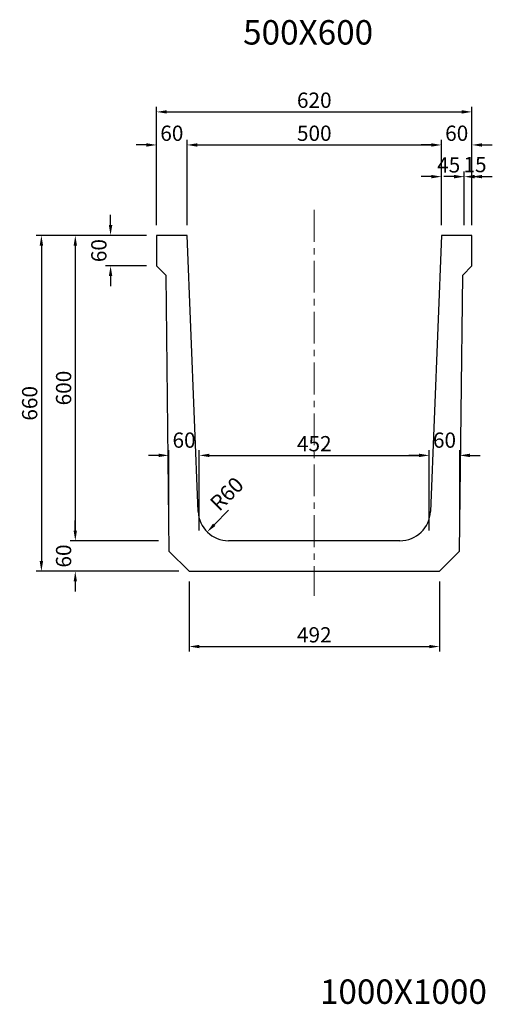
# Model space of a CAD drawing. Extents: x -6651 to 2998, y -863 to 3611.
# Drawn here: x -271 to 658, y 1041 to 2975 of the extents above; entities that cross this region are included whole.
import ezdxf

# ---------------------------------------------------------------- set-up
doc = ezdxf.new("R2010")
doc.units = 0
doc.header["$LTSCALE"] = 100
doc.header["$MEASUREMENT"] = 0
doc.header["$PDSIZE"] = 20
doc.linetypes.add('CENTER', pattern=[2, 1.25, -0.25, 0.25, -0.25])
doc.linetypes.add('DASHDOT', pattern=[1, 0.5, -0.25, 0, -0.25])
doc.layers.get('DEFPOINTS').update_dxf_attribs({"linetype": 'CONTINUOUS'})
for name, color, linetype in [('1HASEN', 5, 'DASHDOT'), ('HOJO', 7, 'CONTINUOUS'), ('SEIHIN', 3, 'CONTINUOUS'), ('SUNPOU', 1, 'CONTINUOUS')]:
    doc.layers.add(name, color=color, linetype=linetype)
doc.styles.get("Standard").update_dxf_attribs({"font": 'TXT', "bigfont": 'BIGFONT'})
doc.dimstyles.get("Standard").update_dxf_attribs({"dimtxt": 0.18, "dimasz": 0.18, "dimexe": 0.18, "dimexo": 0.0625, "dimgap": 0.09, "dimtad": 0, "dimtih": 1, "dimtoh": 1, "dimdec": 4, "dimzin": 0, "dimdsep": 46, "dimtxsty": 'STANDARD', "dimcen": 0.09, "dimadec": 0, "dimazin": 0, "dimtfac": 1, "dimtdec": 4, "dimtofl": 0, "dimtmove": 0, "dimatfit": 3, "dimfxl": 1, "dimtolj": 1, "dimtzin": 0, "dimarcsym": 0})

# ---------------------------------------------------------------- blocks, each defined once
blk = doc.blocks.new('*D383')
at = {"layer": 'DEFPOINTS', "color": 0, "transparency": 16777216}
for p in [(558.1, 2729.3), (58.1, 2551.7), (558.1, 2551.7)]:
    blk.add_point(p, dxfattribs=at)
at = {"layer": 'SUNPOU', "color": 0, "lineweight": -2, "transparency": 16777216}
for p, q in [((58.1, 2571.7), (58.1, 2739.3)), ((78.1, 2729.3), (538.1, 2729.3)), ((558.1, 2571.7), (558.1, 2739.3))]:
    blk.add_line(p, q, dxfattribs=at)
at = {"layer": 'SUNPOU', "color": 0, "transparency": 16777216}
for points in [[(78.1, 2732.6), (78.1, 2725.9), (58.1, 2729.3)], [(538.1, 2732.6), (538.1, 2725.9), (558.1, 2729.3)]]:
    blk.add_solid(points, dxfattribs=at)
at = {"layer": 'SUNPOU', "color": 0, "transparency": 16777216, "insert": (308.1, 2752.3), "char_height": 30, "attachment_point": 5}
blk.add_mtext('\\A1;500', dxfattribs=at)
blk = doc.blocks.new('*D384')
at = {"layer": 'DEFPOINTS', "color": 0, "transparency": 16777216}
for p in [(603.1, 2667), (558.1, 2551.7), (603.1, 2551.7)]:
    blk.add_point(p, dxfattribs=at)
at = {"layer": 'SUNPOU', "color": 0, "lineweight": -2, "transparency": 16777216}
for p, q in [((558.1, 2571.7), (558.1, 2677)), ((603.1, 2571.7), (603.1, 2677)), ((538.1, 2667), (518.1, 2667)), ((623.1, 2667), (643.1, 2667))]:
    blk.add_line(p, q, dxfattribs=at)
at = {"layer": 'SUNPOU', "color": 0, "transparency": 16777216}
for points in [[(538.1, 2670.4), (538.1, 2663.7), (558.1, 2667)], [(623.1, 2670.4), (623.1, 2663.7), (603.1, 2667)]]:
    blk.add_solid(points, dxfattribs=at)
at = {"layer": 'SUNPOU', "color": 0, "transparency": 16777216, "insert": (572.4, 2690.1), "char_height": 30, "attachment_point": 5}
blk.add_mtext('\\A1;45', dxfattribs=at)
blk = doc.blocks.new('*D385')
at = {"layer": 'DEFPOINTS', "color": 0, "transparency": 16777216}
for p in [(618.1, 2667), (603.1, 2551.7), (618.1, 2551.7)]:
    blk.add_point(p, dxfattribs=at)
at = {"layer": 'SUNPOU', "color": 0, "lineweight": -2, "transparency": 16777216}
for p, q in [((603.1, 2571.7), (603.1, 2677)), ((618.1, 2571.7), (618.1, 2677)), ((583.1, 2667), (563.1, 2667)), ((638.1, 2667), (658.1, 2667))]:
    blk.add_line(p, q, dxfattribs=at)
at = {"layer": 'SUNPOU', "color": 0, "transparency": 16777216}
for points in [[(583.1, 2670.4), (583.1, 2663.7), (603.1, 2667)], [(638.1, 2670.4), (638.1, 2663.7), (618.1, 2667)]]:
    blk.add_solid(points, dxfattribs=at)
at = {"layer": 'SUNPOU', "color": 0, "transparency": 16777216, "insert": (624.1, 2690.7), "char_height": 30, "attachment_point": 5}
blk.add_mtext('\\A1;15', dxfattribs=at)
blk = doc.blocks.new('*D386')
at = {"layer": 'DEFPOINTS', "color": 0, "transparency": 16777216}
for p in [(618.1, 2729.3), (558.1, 2551.7), (618.1, 2551.7)]:
    blk.add_point(p, dxfattribs=at)
at = {"layer": 'SUNPOU', "color": 0, "lineweight": -2, "transparency": 16777216}
for p, q in [((538.1, 2729.3), (518.1, 2729.3)), ((558.1, 2571.7), (558.1, 2739.3)), ((618.1, 2571.7), (618.1, 2739.3)), ((638.1, 2729.3), (658.1, 2729.3))]:
    blk.add_line(p, q, dxfattribs=at)
at = {"layer": 'SUNPOU', "color": 0, "transparency": 16777216}
for points in [[(538.1, 2732.6), (538.1, 2725.9), (558.1, 2729.3)], [(638.1, 2732.6), (638.1, 2725.9), (618.1, 2729.3)]]:
    blk.add_solid(points, dxfattribs=at)
at = {"layer": 'SUNPOU', "color": 0, "transparency": 16777216, "insert": (588.1, 2752.3), "char_height": 30, "attachment_point": 5}
blk.add_mtext('\\A1;60', dxfattribs=at)
blk = doc.blocks.new('*D387')
at = {"layer": 'DEFPOINTS', "color": 0, "transparency": 16777216}
for p in [(-1.9, 2729.3), (-1.9, 2551.7), (58.1, 2551.7)]:
    blk.add_point(p, dxfattribs=at)
at = {"layer": 'SUNPOU', "color": 0, "lineweight": -2, "transparency": 16777216}
for p, q in [((-21.9, 2729.3), (-41.9, 2729.3)), ((-1.9, 2571.7), (-1.9, 2739.3)), ((58.1, 2571.7), (58.1, 2739.3)), ((78.1, 2729.3), (98.1, 2729.3))]:
    blk.add_line(p, q, dxfattribs=at)
at = {"layer": 'SUNPOU', "color": 0, "transparency": 16777216}
for points in [[(-21.9, 2732.6), (-21.9, 2725.9), (-1.9, 2729.3)], [(78.1, 2732.6), (78.1, 2725.9), (58.1, 2729.3)]]:
    blk.add_solid(points, dxfattribs=at)
at = {"layer": 'SUNPOU', "color": 0, "transparency": 16777216, "insert": (28.1, 2752.3), "char_height": 30, "attachment_point": 5}
blk.add_mtext('\\A1;60', dxfattribs=at)
blk = doc.blocks.new('*D389')
at = {"layer": 'DEFPOINTS', "color": 0, "transparency": 16777216}
for p in [(534.1, 2119.4), (82.1, 1951.7), (534.1, 1951.7)]:
    blk.add_point(p, dxfattribs=at)
at = {"layer": 'SUNPOU', "color": 0, "lineweight": -2, "transparency": 16777216}
for p, q in [((82.1, 1971.7), (82.1, 2129.4)), ((534.1, 1971.7), (534.1, 2129.4)), ((102.1, 2119.4), (514.1, 2119.4))]:
    blk.add_line(p, q, dxfattribs=at)
at = {"layer": 'SUNPOU', "color": 0, "transparency": 16777216}
for points in [[(102.1, 2122.8), (102.1, 2116.1), (82.1, 2119.4)], [(514.1, 2122.8), (514.1, 2116.1), (534.1, 2119.4)]]:
    blk.add_solid(points, dxfattribs=at)
at = {"layer": 'SUNPOU', "color": 0, "transparency": 16777216, "insert": (308.1, 2142.4), "char_height": 30, "attachment_point": 5}
blk.add_mtext('\\A1;452', dxfattribs=at)
blk = doc.blocks.new('*D390')
at = {"layer": 'DEFPOINTS', "color": 0, "transparency": 16777216}
for p in [(594.1, 2119.4), (534.1, 1951.7), (594.1, 1951.7)]:
    blk.add_point(p, dxfattribs=at)
at = {"layer": 'SUNPOU', "color": 0, "lineweight": -2, "transparency": 16777216}
for p, q in [((534.1, 1971.7), (534.1, 2129.4)), ((594.1, 1971.7), (594.1, 2129.4)), ((514.1, 2119.4), (494.1, 2119.4)), ((614.1, 2119.4), (634.1, 2119.4))]:
    blk.add_line(p, q, dxfattribs=at)
at = {"layer": 'SUNPOU', "color": 0, "transparency": 16777216}
for points in [[(514.1, 2122.8), (514.1, 2116.1), (534.1, 2119.4)], [(614.1, 2122.8), (614.1, 2116.1), (594.1, 2119.4)]]:
    blk.add_solid(points, dxfattribs=at)
at = {"layer": 'SUNPOU', "color": 0, "transparency": 16777216, "insert": (564.1, 2149.4), "char_height": 30, "attachment_point": 5}
blk.add_mtext('\\A1;60', dxfattribs=at)
blk = doc.blocks.new('*D391')
at = {"layer": 'DEFPOINTS', "color": 0, "transparency": 16777216}
for p in [(22.1, 2119.4), (22.1, 1951.7), (82.1, 1951.7)]:
    blk.add_point(p, dxfattribs=at)
at = {"layer": 'SUNPOU', "color": 0, "lineweight": -2, "transparency": 16777216}
for p, q in [((22.1, 1971.7), (22.1, 2129.4)), ((82.1, 1971.7), (82.1, 2129.4)), ((2.1, 2119.4), (-17.9, 2119.4)), ((102.1, 2119.4), (122.1, 2119.4))]:
    blk.add_line(p, q, dxfattribs=at)
at = {"layer": 'SUNPOU', "color": 0, "transparency": 16777216}
for points in [[(2.1, 2122.8), (2.1, 2116.1), (22.1, 2119.4)], [(102.1, 2122.8), (102.1, 2116.1), (82.1, 2119.4)]]:
    blk.add_solid(points, dxfattribs=at)
at = {"layer": 'SUNPOU', "color": 0, "transparency": 16777216, "insert": (52.1, 2149.4), "char_height": 30, "attachment_point": 5}
blk.add_mtext('\\A1;60', dxfattribs=at)
blk = doc.blocks.new('*D392')
at = {"layer": 'DEFPOINTS', "color": 0, "transparency": 16777216}
for p in [(-1.9, 2551.7), (-92.4, 2491.7), (-1.9, 2491.7)]:
    blk.add_point(p, dxfattribs=at)
at = {"layer": 'SUNPOU', "color": 0, "lineweight": -2, "transparency": 16777216}
for p, q in [((-92.4, 2571.7), (-92.4, 2591.7)), ((-21.9, 2551.7), (-102.4, 2551.7)), ((-21.9, 2491.7), (-102.4, 2491.7)), ((-92.4, 2471.7), (-92.4, 2451.7))]:
    blk.add_line(p, q, dxfattribs=at)
at = {"layer": 'SUNPOU', "color": 0, "transparency": 16777216}
for points in [[(-95.7, 2571.7), (-89, 2571.7), (-92.4, 2551.7)], [(-95.7, 2471.7), (-89, 2471.7), (-92.4, 2491.7)]]:
    blk.add_solid(points, dxfattribs=at)
at = {"layer": 'SUNPOU', "color": 0, "transparency": 16777216, "insert": (-115.4, 2521.7), "char_height": 30, "attachment_point": 5, "rotation": 90}
blk.add_mtext('\\A1;60', dxfattribs=at)
blk = doc.blocks.new('*D393')
at = {"layer": 'DEFPOINTS', "color": 0, "transparency": 16777216}
for p in [(-161.7, 1951.7), (22.1, 1951.7), (62.1, 1891.7)]:
    blk.add_point(p, dxfattribs=at)
at = {"layer": 'SUNPOU', "color": 0, "lineweight": -2, "transparency": 16777216}
for p, q in [((-161.7, 1971.7), (-161.7, 1991.7)), ((2.1, 1951.7), (-171.7, 1951.7)), ((42.1, 1891.7), (-171.7, 1891.7)), ((-161.7, 1871.7), (-161.7, 1851.7))]:
    blk.add_line(p, q, dxfattribs=at)
at = {"layer": 'SUNPOU', "color": 0, "transparency": 16777216}
for points in [[(-165, 1971.7), (-158.4, 1971.7), (-161.7, 1951.7)], [(-165, 1871.7), (-158.4, 1871.7), (-161.7, 1891.7)]]:
    blk.add_solid(points, dxfattribs=at)
at = {"layer": 'SUNPOU', "color": 0, "transparency": 16777216, "insert": (-184.7, 1921.7), "char_height": 30, "attachment_point": 5, "rotation": 90}
blk.add_mtext('\\A1;60', dxfattribs=at)
blk = doc.blocks.new('*D394')
at = {"layer": 'DEFPOINTS', "color": 0, "transparency": 16777216}
for p in [(-1.9, 2551.7), (-161.7, 1951.7), (22.1, 1951.7)]:
    blk.add_point(p, dxfattribs=at)
at = {"layer": 'SUNPOU', "color": 0, "lineweight": -2, "transparency": 16777216}
for p, q in [((-21.9, 2551.7), (-171.7, 2551.7)), ((-161.7, 2531.7), (-161.7, 1971.7)), ((2.1, 1951.7), (-171.7, 1951.7))]:
    blk.add_line(p, q, dxfattribs=at)
at = {"layer": 'SUNPOU', "color": 0, "transparency": 16777216}
for points in [[(-165, 2531.7), (-158.4, 2531.7), (-161.7, 2551.7)], [(-165, 1971.7), (-158.4, 1971.7), (-161.7, 1951.7)]]:
    blk.add_solid(points, dxfattribs=at)
at = {"layer": 'SUNPOU', "color": 0, "transparency": 16777216, "insert": (-184.7, 2251.7), "char_height": 30, "attachment_point": 5, "rotation": 90}
blk.add_mtext('\\A1;600', dxfattribs=at)
blk = doc.blocks.new('*D395')
at = {"layer": 'DEFPOINTS', "color": 0, "transparency": 16777216}
for p in [(62.1, 1891.7), (554.1, 1891.7), (554.1, 1743.9)]:
    blk.add_point(p, dxfattribs=at)
at = {"layer": 'SUNPOU', "color": 0, "lineweight": -2, "transparency": 16777216}
for p, q in [((62.1, 1871.7), (62.1, 1733.9)), ((554.1, 1871.7), (554.1, 1733.9)), ((82.1, 1743.9), (534.1, 1743.9))]:
    blk.add_line(p, q, dxfattribs=at)
at = {"layer": 'SUNPOU', "color": 0, "transparency": 16777216}
for points in [[(82.1, 1747.2), (82.1, 1740.6), (62.1, 1743.9)], [(534.1, 1747.2), (534.1, 1740.6), (554.1, 1743.9)]]:
    blk.add_solid(points, dxfattribs=at)
at = {"layer": 'SUNPOU', "color": 0, "transparency": 16777216, "insert": (308.1, 1766.9), "char_height": 30, "attachment_point": 5}
blk.add_mtext('\\A1;492', dxfattribs=at)
blk = doc.blocks.new('*D396')
at = {"layer": 'DEFPOINTS', "color": 0, "transparency": 16777216}
for p in [(-1.9, 2551.7), (-228.4, 1891.7), (62.1, 1891.7)]:
    blk.add_point(p, dxfattribs=at)
at = {"layer": 'SUNPOU', "color": 0, "lineweight": -2, "transparency": 16777216}
for p, q in [((-21.9, 2551.7), (-238.4, 2551.7)), ((-228.4, 2531.7), (-228.4, 1911.7)), ((42.1, 1891.7), (-238.4, 1891.7))]:
    blk.add_line(p, q, dxfattribs=at)
at = {"layer": 'SUNPOU', "color": 0, "transparency": 16777216}
for points in [[(-231.7, 2531.7), (-225, 2531.7), (-228.4, 2551.7)], [(-231.7, 1911.7), (-225, 1911.7), (-228.4, 1891.7)]]:
    blk.add_solid(points, dxfattribs=at)
at = {"layer": 'SUNPOU', "color": 0, "transparency": 16777216, "insert": (-251.4, 2221.7), "char_height": 30, "attachment_point": 5, "rotation": 90}
blk.add_mtext('\\A1;660', dxfattribs=at)
blk = doc.blocks.new('*D397')
at = {"layer": 'DEFPOINTS', "color": 0, "transparency": 16777216}
for p in [(618.1, 2794.2), (-1.9, 2551.7), (618.1, 2551.7)]:
    blk.add_point(p, dxfattribs=at)
at = {"layer": 'SUNPOU', "color": 0, "lineweight": -2, "transparency": 16777216}
for p, q in [((-1.9, 2571.7), (-1.9, 2804.2)), ((18.1, 2794.2), (598.1, 2794.2)), ((618.1, 2571.7), (618.1, 2804.2))]:
    blk.add_line(p, q, dxfattribs=at)
at = {"layer": 'SUNPOU', "color": 0, "transparency": 16777216}
for points in [[(18.1, 2797.6), (18.1, 2790.9), (-1.9, 2794.2)], [(598.1, 2797.6), (598.1, 2790.9), (618.1, 2794.2)]]:
    blk.add_solid(points, dxfattribs=at)
at = {"layer": 'SUNPOU', "color": 0, "transparency": 16777216, "insert": (308.1, 2817.2), "char_height": 30, "attachment_point": 5}
blk.add_mtext('\\A1;620', dxfattribs=at)
blk = doc.blocks.new('*D399')
at = {"layer": 'DEFPOINTS', "color": 0, "transparency": 16777216}
for p in [(139.8, 2011.7), (97.5, 1969.1)]:
    blk.add_point(p, dxfattribs=at)
at = {"layer": 'SUNPOU', "color": 0, "lineweight": -2, "transparency": 16777216}
blk.add_line((139.8, 2011.7), (111.6, 1983.3), dxfattribs=at)
at = {"layer": 'SUNPOU', "color": 0, "transparency": 16777216}
blk.add_solid([(109.2, 1985.6), (114, 1980.9), (97.5, 1969.1)], dxfattribs=at)
at = {"layer": 'SUNPOU', "color": 0, "transparency": 16777216, "insert": (136.1, 2043.9), "char_height": 30, "attachment_point": 5, "rotation": 45.2294}
blk.add_mtext('\\A1;R60', dxfattribs=at)

msp = doc.modelspace()

# ---------------------------------------------------------------- linework, layer by layer
at = {"layer": '1HASEN', "linetype": 'CENTER', "lineweight": 18, "ltscale": 0.5}
msp.add_line((308.1, 2601.7), (308.1, 1843.4), dxfattribs=at)
at = {"layer": 'DEFPOINTS'}
for p in [(22.1, 1951.7), (82.1, 1951.7), (534.1, 1951.7), (594.1, 1951.7)]:
    msp.add_point(p, dxfattribs=at)
at = {"layer": 'SEIHIN'}
for p, q in [((58.1, 2551.7), (-1.9, 2551.7)), ((-1.9, 2551.7), (-1.9, 2491.7)), ((79.8, 2009.3), (58.1, 2551.7)), ((558.1, 2551.7), (536.4, 2009.3)), ((618.1, 2551.7), (558.1, 2551.7)), ((618.1, 2491.7), (618.1, 2551.7)), ((-1.9, 2491.7), (16.2, 2473.5)), ((600, 2473.5), (618.1, 2491.7)), ((16.2, 2473.5), (22.4, 1931.4)), ((593.9, 1931.4), (600, 2473.5)), ((308.1, 1951.7), (139.8, 1951.7)), ((476.5, 1951.7), (308.1, 1951.7)), ((22.4, 1931.4), (62.1, 1891.7)), ((554.1, 1891.7), (593.9, 1931.4)), ((62.1, 1891.7), (308.1, 1891.7)), ((308.1, 1891.7), (554.1, 1891.7))]:
    msp.add_line(p, q, dxfattribs=at)
for centre, start, end in [((139.8, 2011.7), 182.2906, 270), ((476.5, 2011.7), 270, 357.7094)]:
    msp.add_arc(centre, 60, start, end, dxfattribs=at)

# ---------------------------------------------------------------- texts
at = {"layer": 'HOJO'}
for s, p in [('500X600', (168.2, 2926.5)), ('1000X1000', (319.2, 1041.9))]:
    msp.add_text(s, height=48, dxfattribs=at).set_placement(p)

# ---------------------------------------------------------------- dimensions: what is measured, and where the dimension line sits
at = {"layer": 'SUNPOU'}
for base, p1, p2, override, picture, middle in [((618.1, 2794.2), (-1.9, 2551.7), (618.1, 2551.7), {"dimscale": 10, "dimtxt": 3, "dimasz": 2, "dimexe": 1, "dimexo": 2, "dimgap": 0.8, "dimtad": 1, "dimtih": 0, "dimtoh": 0, "dimdec": 0, "dimrnd": 1, "dimaunit": 1, "dimtdec": 0, "dimtix": 1, "dimtmove": 2, "dimtvp": 1}, '*D397', (308.1, 2817.2)), ((558.1, 2729.3), (58.1, 2551.7), (558.1, 2551.7), {"dimscale": 10, "dimtxt": 3, "dimasz": 2, "dimexe": 1, "dimexo": 2, "dimgap": 0.8, "dimtad": 1, "dimtih": 0, "dimtoh": 0, "dimdec": 0, "dimrnd": 1, "dimaunit": 1, "dimtdec": 0, "dimtix": 1, "dimtmove": 2, "dimtvp": 1}, '*D383', (308.1, 2752.3)), ((618.1, 2729.3), (558.1, 2551.7), (618.1, 2551.7), {"dimscale": 10, "dimtxt": 3, "dimasz": 2, "dimexe": 1, "dimexo": 2, "dimgap": 0.8, "dimtad": 1, "dimtih": 0, "dimtoh": 0, "dimdec": 0, "dimrnd": 1, "dimaunit": 1, "dimtdec": 0, "dimtix": 1, "dimtmove": 2, "dimtvp": 1}, '*D386', (588.1, 2752.3)), ((594.1, 2119.4), (534.1, 1951.7), (594.1, 1951.7), {"dimscale": 10, "dimtxt": 3, "dimasz": 2, "dimexe": 1, "dimexo": 2, "dimgap": 0.8, "dimtih": 0, "dimtoh": 0, "dimdec": 0, "dimrnd": 1, "dimadec": 4, "dimtdec": 0, "dimtix": 1, "dimtvp": 1}, '*D390', (564.1, 2149.4)), ((534.1, 2119.4), (82.1, 1951.7), (534.1, 1951.7), {"dimscale": 10, "dimtxt": 3, "dimasz": 2, "dimexe": 1, "dimexo": 2, "dimgap": 0.8, "dimtad": 1, "dimtih": 0, "dimtoh": 0, "dimdec": 0, "dimrnd": 1, "dimadec": 4, "dimtdec": 0, "dimtix": 1, "dimtmove": 2, "dimtvp": 1}, '*D389', (308.1, 2142.4)), ((554.1, 1743.9), (62.1, 1891.7), (554.1, 1891.7), {"dimscale": 10, "dimtxt": 3, "dimasz": 2, "dimexe": 1, "dimexo": 2, "dimgap": 0.8, "dimtad": 1, "dimtih": 0, "dimtoh": 0, "dimdec": 0, "dimrnd": 1, "dimadec": 4, "dimtdec": 0, "dimtix": 1, "dimtvp": 1}, '*D395', (308.1, 1766.9))]:
    dim = msp.add_linear_dim(base=base, p1=p1, p2=p2, dimstyle='STANDARD', override=override, dxfattribs=at)
    dim.commit()
    dim.dimension.update_dxf_attribs({"geometry": picture, "text_midpoint": middle})
for base, p1, p2, angle, override, picture, middle in [((-1.9, 2729.3), (58.1, 2551.7), (-1.9, 2551.7), 180, {"dimscale": 10, "dimtxt": 3, "dimasz": 2, "dimexe": 1, "dimexo": 2, "dimgap": 0.8, "dimtad": 1, "dimtih": 0, "dimtoh": 0, "dimdec": 0, "dimrnd": 1, "dimadec": 4, "dimtdec": 0, "dimtix": 1, "dimtmove": 2, "dimtvp": 1}, '*D387', (28.1, 2752.3)), ((-92.4, 2491.7), (-1.9, 2551.7), (-1.9, 2491.7), 90, {"dimscale": 10, "dimtxt": 3, "dimasz": 2, "dimexe": 1, "dimexo": 2, "dimgap": 0.8, "dimtad": 1, "dimtih": 0, "dimtoh": 0, "dimdec": 0, "dimrnd": 1, "dimadec": 4, "dimtdec": 0, "dimtix": 1, "dimtmove": 2, "dimtvp": 1}, '*D392', (-115.4, 2521.7)), ((-228.4, 1891.7), (-1.9, 2551.7), (62.1, 1891.7), 90, {"dimscale": 10, "dimtxt": 3, "dimasz": 2, "dimexe": 1, "dimexo": 2, "dimgap": 0.8, "dimtad": 1, "dimtih": 0, "dimtoh": 0, "dimdec": 0, "dimrnd": 1, "dimadec": 4, "dimtdec": 0, "dimtix": 1, "dimtmove": 2, "dimtvp": 1}, '*D396', (-251.4, 2221.7)), ((-161.7, 1951.7), (-1.9, 2551.7), (22.1, 1951.7), 90, {"dimscale": 10, "dimtxt": 3, "dimasz": 2, "dimexe": 1, "dimexo": 2, "dimgap": 0.8, "dimtad": 1, "dimtih": 0, "dimtoh": 0, "dimdec": 0, "dimrnd": 1, "dimadec": 4, "dimtdec": 0, "dimtix": 1, "dimtmove": 2, "dimtvp": 1}, '*D394', (-184.7, 2251.7)), ((22.1, 2119.4), (82.1, 1951.7), (22.1, 1951.7), 180, {"dimscale": 10, "dimtxt": 3, "dimasz": 2, "dimexe": 1, "dimexo": 2, "dimgap": 0.8, "dimtih": 0, "dimtoh": 0, "dimdec": 0, "dimrnd": 1, "dimadec": 4, "dimtdec": 0, "dimtix": 1, "dimtvp": 1}, '*D391', (52.1, 2149.4)), ((-161.7, 1951.7), (62.1, 1891.7), (22.1, 1951.7), 90, {"dimscale": 10, "dimtxt": 3, "dimasz": 2, "dimexe": 1, "dimexo": 2, "dimgap": 0.8, "dimtad": 1, "dimtih": 0, "dimtoh": 0, "dimdec": 0, "dimrnd": 1, "dimadec": 4, "dimtdec": 0, "dimtix": 1, "dimtvp": 1}, '*D393', (-184.7, 1921.7))]:
    dim = msp.add_linear_dim(base=base, p1=p1, p2=p2, angle=angle, dimstyle='STANDARD', override=override, dxfattribs=at)
    dim.commit()
    dim.dimension.update_dxf_attribs({"geometry": picture, "text_midpoint": middle})
for base, p1, p2, picture, middle in [((603.1, 2667), (558.1, 2551.7), (603.1, 2551.7), '*D384', (572.4, 2690.1)), ((618.1, 2667), (603.1, 2551.7), (618.1, 2551.7), '*D385', (624.1, 2690.7))]:
    dim = msp.add_linear_dim(base=base, p1=p1, p2=p2, dimstyle='STANDARD', override={"dimscale": 10, "dimtxt": 3, "dimasz": 2, "dimexe": 1, "dimexo": 2, "dimgap": 0.8, "dimtad": 1, "dimtih": 0, "dimtoh": 0, "dimdec": 0, "dimrnd": 1, "dimadec": 4, "dimtdec": 0, "dimtix": 1, "dimtmove": 2, "dimtvp": 1}, dxfattribs=at)
    dim.commit()
    dim.dimension.update_dxf_attribs({"geometry": picture, "text_midpoint": middle, "dimtype": 160})
dim = msp.add_radius_dim(center=(139.8, 2011.7), mpoint=(97.5, 1969.1), dimstyle='STANDARD', override={"dimscale": 10, "dimtxt": 3, "dimasz": 2, "dimexe": 1, "dimexo": 2, "dimgap": 0.8, "dimtad": 1, "dimtih": 0, "dimtoh": 0, "dimdec": 0, "dimrnd": 1, "dimaunit": 1, "dimtdec": 0, "dimtix": 1, "dimtmove": 2, "dimfxl": 0.75, "dimtvp": 1}, dxfattribs=at)
dim.commit()
dim.dimension.update_dxf_attribs({"geometry": '*D399', "text_midpoint": (136.1, 2043.9), "dimtype": 164})

doc.saveas('drawing.dxf')
